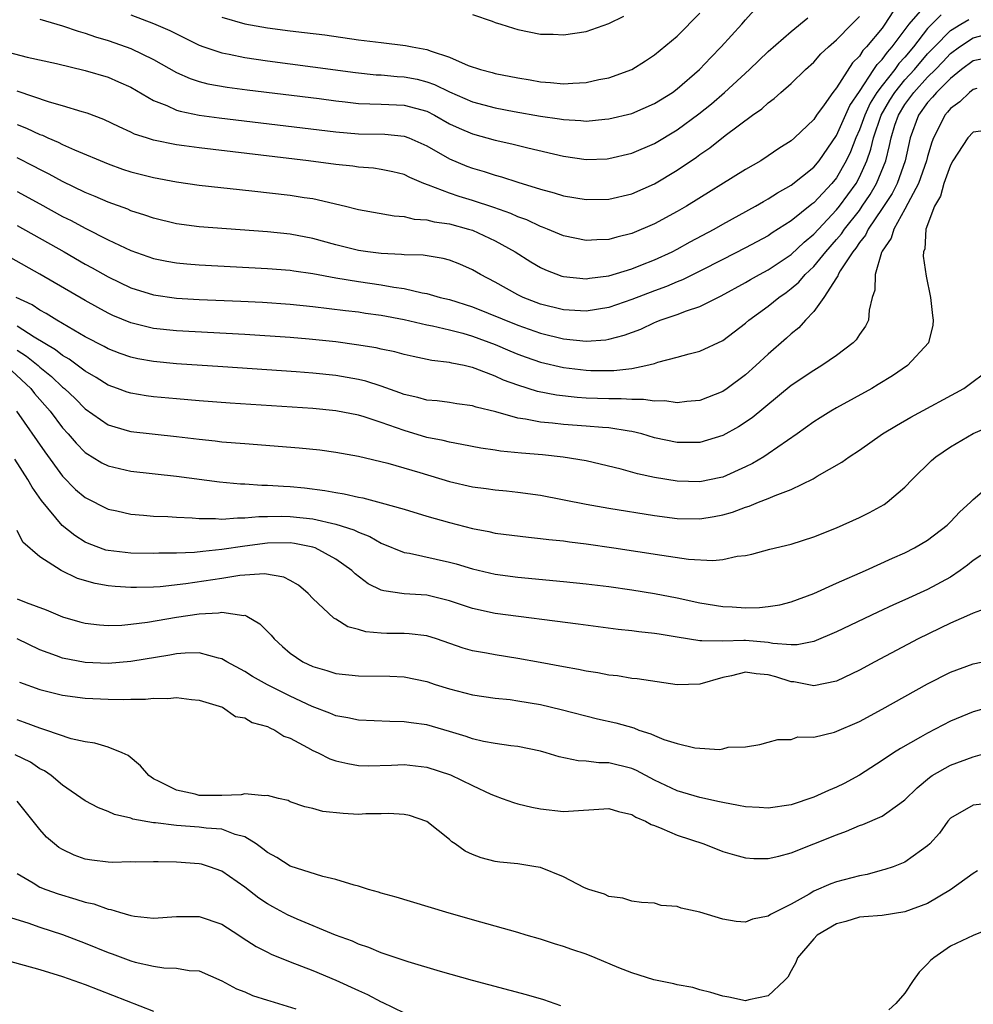
# Model space of a CAD drawing. Units: inches. Extents: x 2652000 to 2655000, y 1557000 to 1560000.
# Drawn here: x 2653047 to 2653131, y 1557535 to 1557621 of the extents above; entities that cross this region are included whole.
import ezdxf

# ---------------------------------------------------------------- set-up
doc = ezdxf.new("R2010")
doc.units = ezdxf.units.IN
doc.header["$MEASUREMENT"] = 0
doc.layers.add('LD26521557_2ft', color=33, linetype='Continuous')

msp = doc.modelspace()

# ---------------------------------------------------------------- linework, layer by layer
at = {"layer": 'LD26521557_2ft'}
for points, elevation in [([(2653047, 1557612.175), (2653047.846, 1557611.846), (2653049, 1557611.303), (2653049.227, 1557611.227), (2653049.722, 1557611), (2653050.623, 1557610.623), (2653051, 1557610.426), (2653052.044, 1557609.956), (2653055, 1557608.718), (2653056.268, 1557608.267), (2653057, 1557608.026), (2653059, 1557607.516), (2653061, 1557607.138), (2653063, 1557606.853), (2653067.642, 1557606.358), (2653071, 1557605.978), (2653072.224, 1557605.776), (2653073, 1557605.665), (2653075.867, 1557605), (2653076.78, 1557604.78), (2653077, 1557604.714), (2653080.147, 1557604.147), (2653081, 1557604.098), (2653081.876, 1557603.876), (2653083, 1557603.818), (2653083.64, 1557603.64), (2653085, 1557603.456), (2653086.654, 1557603), (2653087, 1557602.886), (2653089, 1557601.958), (2653090.75, 1557601), (2653092.126, 1557600.126), (2653093, 1557599.621), (2653093.426, 1557599.426), (2653094.871, 1557598.871), (2653095, 1557598.832), (2653097, 1557598.634), (2653097.306, 1557598.693), (2653099, 1557598.894), (2653101, 1557599.5), (2653101.815, 1557599.815), (2653103, 1557600.292), (2653104.543, 1557601), (2653105, 1557601.235), (2653106.133, 1557601.867), (2653108.246, 1557603), (2653109, 1557603.431), (2653111.884, 1557605), (2653112.58, 1557605.42), (2653113, 1557605.644), (2653113.812, 1557606.188), (2653115, 1557606.855), (2653117, 1557608.427), (2653117.475, 1557609), (2653119, 1557611.207), (2653120.153, 1557613.847), (2653121, 1557615.067), (2653122.284, 1557617), (2653122.555, 1557617.445), (2653123, 1557617.881), (2653123.462, 1557618.538), (2653123.888, 1557619), (2653125.368, 1557621), (2653127, 1557622.839)], 8260), ([(2653123.932, 1557622.068), (2653123.25, 1557621), (2653123, 1557620.649), (2653121.638, 1557619), (2653121.316, 1557618.684), (2653121, 1557618.167), (2653120.402, 1557617.598), (2653119, 1557615.409), (2653118.663, 1557615), (2653117.905, 1557613.905), (2653117.239, 1557613), (2653117, 1557612.627), (2653115.305, 1557611), (2653115, 1557610.737), (2653113.933, 1557610.067), (2653113, 1557609.416), (2653112.355, 1557609), (2653111, 1557608.212), (2653105.8, 1557605), (2653105, 1557604.534), (2653103, 1557603.443), (2653101, 1557602.601), (2653099.704, 1557602.296), (2653099, 1557602.092), (2653097.936, 1557602.063), (2653097, 1557602.001), (2653095, 1557602.411), (2653093.589, 1557603), (2653093.169, 1557603.169), (2653093, 1557603.22), (2653091.8, 1557603.8), (2653091, 1557604.08), (2653090.371, 1557604.371), (2653088.887, 1557604.887), (2653087, 1557605.508), (2653085.851, 1557605.851), (2653085, 1557606.138), (2653083.145, 1557606.854), (2653082.735, 1557607), (2653081.516, 1557607.516), (2653081, 1557607.774), (2653080.02, 1557608.02), (2653079, 1557608.237), (2653078.329, 1557608.329), (2653077, 1557608.439), (2653076.515, 1557608.515), (2653075, 1557608.679), (2653072.622, 1557609), (2653063, 1557610.125), (2653061.684, 1557610.316), (2653061, 1557610.4), (2653059, 1557610.803), (2653058.364, 1557611), (2653057.335, 1557611.335), (2653057, 1557611.505), (2653055.971, 1557611.971), (2653054.621, 1557612.621), (2653053.164, 1557613.164), (2653052.713, 1557613.287), (2653051, 1557613.82), (2653049.867, 1557614.134), (2653047, 1557615.101)], 8258), ([(2653057, 1557621.795), (2653059, 1557621.055), (2653060.431, 1557620.431), (2653061, 1557620.131), (2653063, 1557619.154), (2653063.419, 1557619), (2653065, 1557618.472), (2653065.639, 1557618.362), (2653067, 1557618.073), (2653069, 1557617.78), (2653073, 1557617.256), (2653076.733, 1557616.733), (2653078.551, 1557616.551), (2653079, 1557616.528), (2653080.406, 1557616.406), (2653081, 1557616.378), (2653082.148, 1557616.148), (2653083, 1557615.934), (2653083.69, 1557615.69), (2653085, 1557615.036), (2653087, 1557614.16), (2653089, 1557613.627), (2653090.689, 1557613.311), (2653093, 1557612.908), (2653094.67, 1557612.67), (2653095, 1557612.606), (2653096.535, 1557612.535), (2653097, 1557612.484), (2653098.644, 1557612.644), (2653099, 1557612.662), (2653101, 1557613.153), (2653103, 1557614.008), (2653104.579, 1557615), (2653105, 1557615.304), (2653106.949, 1557617), (2653107.938, 1557618.062), (2653108.868, 1557619), (2653110.685, 1557621), (2653111, 1557621.372), (2653111.773, 1557622.227)], 8252), ([(2653065, 1557621.597), (2653067, 1557621.018), (2653069, 1557620.661), (2653071, 1557620.403), (2653072.27, 1557620.27), (2653074.046, 1557620.046), (2653077, 1557619.621), (2653079, 1557619.37), (2653081.127, 1557619.127), (2653081.702, 1557619), (2653083, 1557618.766), (2653083.396, 1557618.604), (2653085, 1557618.099), (2653086.63, 1557617.37), (2653087.711, 1557617), (2653088.736, 1557616.736), (2653089, 1557616.654), (2653091, 1557616.262), (2653092.091, 1557616.091), (2653093, 1557615.927), (2653093.872, 1557615.872), (2653095, 1557615.747), (2653095.817, 1557615.817), (2653097, 1557615.854), (2653098.117, 1557616.117), (2653099, 1557616.287), (2653101, 1557617.02), (2653102.218, 1557617.782), (2653103, 1557618.294), (2653105, 1557619.946), (2653107, 1557621.954)], 8250), ([(2653045.194, 1557618.806), (2653047.906, 1557618.094), (2653050.472, 1557617.528), (2653053, 1557616.934), (2653055, 1557616.325), (2653055.928, 1557615.928), (2653057, 1557615.445), (2653059, 1557614.29), (2653060.156, 1557613.844), (2653061, 1557613.449), (2653061.34, 1557613.34), (2653063, 1557613.011), (2653064.77, 1557612.771), (2653075, 1557611.539), (2653077, 1557611.372), (2653079.319, 1557611.319), (2653081, 1557611.154), (2653081.424, 1557611), (2653083, 1557610.319), (2653085, 1557609.16), (2653086.517, 1557608.517), (2653087, 1557608.338), (2653088.038, 1557608.038), (2653089, 1557607.725), (2653089.576, 1557607.576), (2653091, 1557607.109), (2653093, 1557606.487), (2653094.183, 1557606.183), (2653095, 1557605.918), (2653097, 1557605.581), (2653099, 1557605.619), (2653101, 1557606.092), (2653103, 1557606.968), (2653105, 1557608.16), (2653106.686, 1557609.314), (2653107, 1557609.554), (2653107.871, 1557610.129), (2653109.198, 1557611.198), (2653111.622, 1557613), (2653112.434, 1557613.566), (2653113, 1557614.087), (2653113.53, 1557614.47), (2653114.105, 1557615), (2653115, 1557615.775), (2653116.278, 1557617), (2653117, 1557617.658), (2653117.628, 1557618.372), (2653118.284, 1557619), (2653119, 1557619.627), (2653120.341, 1557621), (2653121, 1557621.65)], 8256), ([(2653128.193, 1557621.807), (2653127, 1557620.617), (2653125.763, 1557619), (2653125, 1557618.094), (2653124.475, 1557617.525), (2653124.106, 1557617), (2653123, 1557615.615), (2653122.549, 1557615), (2653121.959, 1557614.041), (2653121.478, 1557613), (2653121, 1557611.698), (2653120.683, 1557611), (2653120.219, 1557609.781), (2653119.851, 1557609), (2653119, 1557607.493), (2653118.591, 1557607), (2653117, 1557605.312), (2653116.816, 1557605.184), (2653115, 1557603.711), (2653113.347, 1557602.653), (2653113, 1557602.407), (2653111, 1557601.338), (2653109, 1557600.331), (2653107, 1557599.285), (2653105.471, 1557598.529), (2653105, 1557598.357), (2653104.049, 1557597.952), (2653103, 1557597.581), (2653101, 1557596.803), (2653099, 1557596.113), (2653097, 1557595.772), (2653095, 1557595.889), (2653093, 1557596.41), (2653091.461, 1557597), (2653091, 1557597.225), (2653089, 1557598.324), (2653087.704, 1557599), (2653087, 1557599.423), (2653085.909, 1557599.909), (2653085, 1557600.277), (2653084.425, 1557600.425), (2653082.692, 1557600.692), (2653081, 1557600.742), (2653080.776, 1557600.776), (2653079, 1557600.854), (2653077.834, 1557601), (2653077, 1557601.122), (2653075, 1557601.621), (2653073, 1557602.161), (2653071, 1557602.54), (2653069, 1557602.755), (2653063, 1557603.198), (2653061, 1557603.455), (2653059, 1557603.939), (2653058.225, 1557604.225), (2653057, 1557604.607), (2653056.73, 1557604.73), (2653055, 1557605.349), (2653053.862, 1557605.862), (2653053, 1557606.202), (2653051, 1557607.171), (2653049.831, 1557607.83), (2653049, 1557608.234), (2653048.503, 1557608.503), (2653047, 1557609.239)], 8262), ([(2653047, 1557606.285), (2653049, 1557605.209), (2653051, 1557604.11), (2653051.745, 1557603.745), (2653053, 1557603.065), (2653055, 1557602.055), (2653057, 1557601.099), (2653059, 1557600.396), (2653060.162, 1557600.162), (2653061, 1557600.016), (2653061.93, 1557599.93), (2653063, 1557599.849), (2653069, 1557599.537), (2653071, 1557599.372), (2653071.316, 1557599.316), (2653073, 1557599.085), (2653075, 1557598.724), (2653077, 1557598.399), (2653079, 1557598.111), (2653080.105, 1557597.895), (2653081, 1557597.771), (2653082.604, 1557597.396), (2653083, 1557597.337), (2653084.185, 1557597), (2653085, 1557596.801), (2653087, 1557596.165), (2653091, 1557594.551), (2653093, 1557593.843), (2653095, 1557593.347), (2653097, 1557593.154), (2653098.72, 1557593.281), (2653099, 1557593.329), (2653100.334, 1557593.666), (2653101.788, 1557594.212), (2653103, 1557594.803), (2653103.15, 1557594.85), (2653103.508, 1557595), (2653105, 1557595.503), (2653105.823, 1557595.823), (2653107, 1557596.188), (2653108.578, 1557597), (2653108.866, 1557597.134), (2653111, 1557598.298), (2653111.439, 1557598.561), (2653112.236, 1557599), (2653113, 1557599.405), (2653115, 1557600.771), (2653116.147, 1557601.853), (2653117, 1557602.551), (2653117.401, 1557603), (2653119, 1557604.677), (2653119.257, 1557605), (2653120.71, 1557607), (2653121, 1557607.54), (2653121.647, 1557609), (2653122.002, 1557609.998), (2653122.229, 1557611), (2653122.911, 1557613), (2653123.684, 1557614.316), (2653124.109, 1557615), (2653125, 1557616.088), (2653125.843, 1557617), (2653127, 1557618.37), (2653127.595, 1557619), (2653129, 1557620.447), (2653129.905, 1557621), (2653130.613, 1557621.387)], 8264), ([(2653049, 1557621.434), (2653051, 1557620.854), (2653052.368, 1557620.368), (2653053, 1557620.205), (2653053.889, 1557619.889), (2653055, 1557619.555), (2653056.582, 1557619), (2653057, 1557618.842), (2653059, 1557617.879), (2653061, 1557616.746), (2653062.203, 1557616.203), (2653063, 1557615.957), (2653063.758, 1557615.758), (2653065.465, 1557615.465), (2653067.231, 1557615.231), (2653073.552, 1557614.448), (2653075, 1557614.253), (2653075.826, 1557614.174), (2653077, 1557614.034), (2653077.983, 1557613.983), (2653079, 1557613.969), (2653081, 1557613.885), (2653083, 1557613.336), (2653083.67, 1557613), (2653085, 1557612.246), (2653085.842, 1557611.842), (2653087, 1557611.346), (2653089, 1557610.803), (2653090.478, 1557610.478), (2653091.885, 1557610.115), (2653095, 1557609.398), (2653097, 1557609.117), (2653098.831, 1557609.169), (2653099, 1557609.178), (2653101, 1557609.654), (2653103, 1557610.507), (2653105, 1557611.714), (2653106.885, 1557613.115), (2653108.001, 1557613.999), (2653109.164, 1557615), (2653111.363, 1557617), (2653113, 1557618.578), (2653115, 1557620.359), (2653116.463, 1557621.537)], 8254), ([(2653087, 1557621.846), (2653088.753, 1557621.247), (2653089, 1557621.149), (2653089.5, 1557621), (2653090.628, 1557620.628), (2653091, 1557620.526), (2653093, 1557620.12), (2653094.102, 1557620.102), (2653095, 1557620.048), (2653097, 1557620.358), (2653099, 1557621.042), (2653100.307, 1557621.692)], 8248), ([(2653047, 1557603.307), (2653051.144, 1557601), (2653053, 1557599.926), (2653053.6, 1557599.599), (2653055, 1557598.793), (2653057, 1557597.829), (2653059, 1557597.212), (2653061, 1557596.934), (2653063, 1557596.821), (2653066.663, 1557596.663), (2653068.565, 1557596.565), (2653071, 1557596.404), (2653073, 1557596.207), (2653075.847, 1557595.847), (2653077, 1557595.72), (2653077.623, 1557595.623), (2653079, 1557595.443), (2653081, 1557595.059), (2653083, 1557594.593), (2653083.501, 1557594.499), (2653085, 1557594.143), (2653086.152, 1557593.848), (2653087, 1557593.6), (2653089, 1557592.871), (2653090.301, 1557592.301), (2653091, 1557592.017), (2653091.738, 1557591.738), (2653093, 1557591.303), (2653095, 1557590.825), (2653097, 1557590.591), (2653097.422, 1557590.578), (2653099.426, 1557590.574), (2653101, 1557590.762), (2653102.25, 1557591), (2653103, 1557591.194), (2653103.3, 1557591.3), (2653105, 1557591.733), (2653106.038, 1557592.038), (2653107, 1557592.277), (2653109, 1557593.222), (2653111, 1557594.742), (2653111.289, 1557595), (2653113, 1557596.228), (2653113.938, 1557597), (2653114.565, 1557597.435), (2653115, 1557597.763), (2653115.675, 1557598.326), (2653116.237, 1557599), (2653117, 1557599.716), (2653118.049, 1557601), (2653119, 1557602.066), (2653119.429, 1557602.571), (2653119.705, 1557603), (2653121, 1557604.638), (2653121.259, 1557605), (2653121.956, 1557606.044), (2653122.516, 1557607), (2653123.313, 1557609), (2653123.661, 1557610.339), (2653123.784, 1557611), (2653124.128, 1557612.128), (2653124.428, 1557613), (2653125, 1557613.937), (2653125.777, 1557615), (2653127, 1557616.327), (2653127.677, 1557617), (2653128.326, 1557617.674), (2653129, 1557618.403), (2653129.792, 1557619), (2653131, 1557619.783), (2653133, 1557620.304)], 8266), ([(2653132.012, 1557617.988), (2653131, 1557617.759), (2653129.984, 1557617), (2653129, 1557616.224), (2653127.765, 1557615), (2653127.434, 1557614.566), (2653127, 1557614.111), (2653126.204, 1557613), (2653125.476, 1557611), (2653125.032, 1557609), (2653124.308, 1557607), (2653123.87, 1557606.129), (2653123, 1557604.796), (2653121.777, 1557603), (2653121.538, 1557602.462), (2653121, 1557601.81), (2653120.683, 1557601.317), (2653120.414, 1557601), (2653119.327, 1557599.327), (2653119.148, 1557599), (2653119.122, 1557598.878), (2653119, 1557598.711), (2653117.891, 1557597), (2653117, 1557595.77), (2653116.267, 1557595), (2653115.677, 1557594.323), (2653115, 1557593.797), (2653114.594, 1557593.406), (2653113, 1557592.02), (2653111.916, 1557591), (2653111, 1557590.191), (2653109.385, 1557589), (2653109, 1557588.74), (2653107, 1557587.935), (2653105.851, 1557587.851), (2653105, 1557587.736), (2653103.899, 1557587.899), (2653103, 1557587.882), (2653102.035, 1557588.036), (2653101, 1557588.017), (2653100.089, 1557588.089), (2653099, 1557588.076), (2653097, 1557588.148), (2653096.2, 1557588.2), (2653094.398, 1557588.398), (2653092.736, 1557588.735), (2653091, 1557589.288), (2653089.739, 1557589.739), (2653089, 1557590.08), (2653087.239, 1557590.761), (2653087, 1557590.84), (2653086.861, 1557590.861), (2653086.284, 1557591), (2653085.207, 1557591.207), (2653085, 1557591.269), (2653083.454, 1557591.454), (2653081.794, 1557591.794), (2653081, 1557591.978), (2653080.201, 1557592.201), (2653079, 1557592.453), (2653078.562, 1557592.562), (2653076.836, 1557592.836), (2653075, 1557593.079), (2653072.668, 1557593.331), (2653071, 1557593.469), (2653067, 1557593.734), (2653061, 1557594.059), (2653059, 1557594.272), (2653057, 1557594.753), (2653055.413, 1557595.413), (2653055, 1557595.607), (2653054.095, 1557596.095), (2653053, 1557596.714), (2653049, 1557599.042), (2653046.457, 1557600.457)], 8268), ([(2653131.33, 1557615.33), (2653131, 1557615.237), (2653130.684, 1557615), (2653129.827, 1557614.173), (2653129, 1557613.588), (2653128.745, 1557613.255), (2653128.503, 1557613), (2653128.033, 1557612.033), (2653127.501, 1557611), (2653127.361, 1557610.639), (2653127, 1557609.377), (2653126.91, 1557609), (2653126.205, 1557607), (2653125.246, 1557605.246), (2653125, 1557604.752), (2653124.016, 1557603), (2653123.808, 1557602.191), (2653123, 1557601.045), (2653122.951, 1557600.951), (2653122.384, 1557599), (2653122.361, 1557597.639), (2653122.139, 1557597), (2653121.865, 1557595.865), (2653121.795, 1557595), (2653121.534, 1557594.466), (2653121, 1557593.73), (2653120.72, 1557593.28), (2653120.454, 1557593), (2653119, 1557591.899), (2653117.709, 1557591), (2653117, 1557590.587), (2653115, 1557589.248), (2653111.572, 1557586.428), (2653110.377, 1557585.623), (2653109, 1557584.853), (2653107, 1557584.25), (2653106.264, 1557584.264), (2653105, 1557584.246), (2653103, 1557584.674), (2653101.882, 1557585), (2653101, 1557585.215), (2653100.764, 1557585.236), (2653099, 1557585.531), (2653098.443, 1557585.558), (2653097, 1557585.692), (2653095, 1557585.828), (2653094.047, 1557585.954), (2653093, 1557586.038), (2653091.685, 1557586.315), (2653091, 1557586.401), (2653089.07, 1557586.931), (2653087.343, 1557587.343), (2653087, 1557587.466), (2653085.652, 1557587.652), (2653085, 1557587.757), (2653083.9, 1557587.9), (2653083, 1557587.982), (2653082.21, 1557588.21), (2653081, 1557588.477), (2653080.625, 1557588.625), (2653079, 1557589.188), (2653077.633, 1557589.633), (2653077, 1557589.779), (2653075, 1557590.137), (2653073, 1557590.349), (2653071.535, 1557590.465), (2653065.09, 1557590.91), (2653061, 1557591.169), (2653059, 1557591.357), (2653057.61, 1557591.61), (2653057, 1557591.745), (2653056.071, 1557592.071), (2653055, 1557592.486), (2653054.671, 1557592.671), (2653053, 1557593.54), (2653050.496, 1557595), (2653049.576, 1557595.576), (2653049, 1557595.882), (2653048.333, 1557596.333), (2653046.929, 1557597)], 8270), ([(2653133, 1557611.763), (2653131, 1557611.504), (2653130.537, 1557611), (2653129.221, 1557609), (2653129, 1557608.604), (2653128.427, 1557607), (2653128.125, 1557605.875), (2653127.595, 1557605), (2653126.854, 1557603), (2653126.739, 1557601.261), (2653126.625, 1557601), (2653126.614, 1557600.614), (2653126.867, 1557598.867), (2653127.249, 1557597), (2653127.416, 1557595.416), (2653127.485, 1557595), (2653127.441, 1557594.559), (2653127.067, 1557593), (2653125.234, 1557591), (2653123.9, 1557590.1), (2653122.665, 1557589.335), (2653122.096, 1557589), (2653119, 1557587.291), (2653118.494, 1557587), (2653117.569, 1557586.432), (2653117, 1557586.068), (2653115.522, 1557585), (2653113, 1557583.251), (2653112.613, 1557583), (2653111.605, 1557582.395), (2653111, 1557582.106), (2653109, 1557581.22), (2653108.824, 1557581.176), (2653107, 1557580.794), (2653105, 1557580.847), (2653103, 1557581.193), (2653101.512, 1557581.512), (2653100.088, 1557581.913), (2653097, 1557582.628), (2653094.972, 1557582.973), (2653093.156, 1557583.156), (2653091.305, 1557583.305), (2653089.487, 1557583.487), (2653089, 1557583.577), (2653087.748, 1557583.748), (2653086.088, 1557584.088), (2653085, 1557584.268), (2653084.426, 1557584.426), (2653083, 1557584.702), (2653081, 1557585.294), (2653079, 1557586), (2653077.504, 1557586.497), (2653077, 1557586.642), (2653075, 1557587.04), (2653073, 1557587.233), (2653065.714, 1557587.714), (2653063, 1557587.912), (2653061, 1557588.077), (2653059, 1557588.26), (2653058.345, 1557588.345), (2653057, 1557588.573), (2653056.678, 1557588.678), (2653055.837, 1557589), (2653055, 1557589.298), (2653053.963, 1557589.963), (2653053, 1557590.502), (2653051.573, 1557591.573), (2653051, 1557591.889), (2653050.392, 1557592.392), (2653048.506, 1557593.494), (2653047, 1557594.458)], 8272), ([(2653047, 1557592.361), (2653047.84, 1557591.84), (2653048.861, 1557591), (2653049, 1557590.871), (2653050.034, 1557590.034), (2653051, 1557589.126), (2653051.161, 1557589), (2653052.105, 1557588.105), (2653053, 1557587.207), (2653055, 1557585.798), (2653056.686, 1557585.314), (2653057, 1557585.211), (2653061, 1557584.77), (2653063, 1557584.533), (2653064.397, 1557584.397), (2653065, 1557584.323), (2653067, 1557584.151), (2653071.792, 1557583.792), (2653073.599, 1557583.599), (2653075, 1557583.405), (2653077, 1557583.042), (2653079.571, 1557582.429), (2653082.385, 1557581.615), (2653085, 1557580.835), (2653087, 1557580.368), (2653088.219, 1557580.219), (2653089, 1557580.103), (2653090.014, 1557580.014), (2653091, 1557579.904), (2653093, 1557579.621), (2653097, 1557578.835), (2653099, 1557578.484), (2653103, 1557577.846), (2653105, 1557577.574), (2653107, 1557577.544), (2653108.245, 1557577.755), (2653109, 1557577.913), (2653109.855, 1557578.145), (2653111, 1557578.583), (2653111.334, 1557578.666), (2653112.142, 1557579), (2653113, 1557579.327), (2653113.602, 1557579.602), (2653115, 1557580.121), (2653116.934, 1557581.066), (2653117.29, 1557581.29), (2653119.474, 1557582.526), (2653120.11, 1557583), (2653121, 1557583.573), (2653123.026, 1557585), (2653124.256, 1557585.744), (2653125.525, 1557586.475), (2653130.19, 1557589), (2653131, 1557589.622), (2653131.794, 1557590.206)], 8274), ([(2653046.547, 1557590.547), (2653048.204, 1557589), (2653048.55, 1557588.55), (2653049.9, 1557587), (2653051, 1557585.544), (2653051.492, 1557585), (2653052.186, 1557584.186), (2653053, 1557583.365), (2653053.214, 1557583.214), (2653053.596, 1557583), (2653054.465, 1557582.465), (2653055, 1557582.193), (2653057, 1557581.724), (2653061, 1557581.29), (2653064.802, 1557580.802), (2653066.631, 1557580.631), (2653067, 1557580.619), (2653068.515, 1557580.515), (2653069, 1557580.515), (2653070.414, 1557580.414), (2653071, 1557580.393), (2653072.264, 1557580.264), (2653074.038, 1557580.039), (2653075, 1557579.857), (2653075.742, 1557579.742), (2653077, 1557579.452), (2653077.382, 1557579.381), (2653079, 1557578.961), (2653081, 1557578.393), (2653083, 1557577.795), (2653085, 1557577.23), (2653087, 1557576.711), (2653088.438, 1557576.438), (2653089, 1557576.304), (2653091.926, 1557575.926), (2653093, 1557575.831), (2653093.729, 1557575.729), (2653095, 1557575.605), (2653095.525, 1557575.525), (2653097, 1557575.348), (2653099.433, 1557575), (2653103.644, 1557574.356), (2653105.98, 1557574.02), (2653108.115, 1557573.885), (2653109, 1557573.98), (2653110.268, 1557574.268), (2653111, 1557574.341), (2653111.546, 1557574.454), (2653113.124, 1557574.876), (2653115, 1557575.322), (2653117, 1557575.959), (2653119, 1557576.766), (2653121, 1557577.676), (2653121.887, 1557578.113), (2653123.18, 1557578.82), (2653123.434, 1557579), (2653125, 1557580.338), (2653125.645, 1557581), (2653127.337, 1557582.663), (2653127.711, 1557583), (2653129, 1557583.865), (2653131, 1557585.036), (2653133, 1557585.893)], 8276), ([(2653046.954, 1557587), (2653049.433, 1557583.433), (2653051, 1557581.296), (2653052.135, 1557580.135), (2653053, 1557579.411), (2653055, 1557578.394), (2653055.761, 1557578.24), (2653057, 1557577.946), (2653058.116, 1557577.884), (2653059, 1557577.797), (2653060.256, 1557577.744), (2653061, 1557577.689), (2653062.374, 1557577.626), (2653063, 1557577.569), (2653064.428, 1557577.572), (2653065, 1557577.529), (2653066.356, 1557577.644), (2653067, 1557577.626), (2653068.24, 1557577.76), (2653069, 1557577.76), (2653070.212, 1557577.788), (2653071, 1557577.765), (2653073, 1557577.542), (2653075, 1557577.091), (2653076.592, 1557576.592), (2653077, 1557576.373), (2653077.995, 1557575.994), (2653079, 1557575.414), (2653081, 1557574.591), (2653081.479, 1557574.521), (2653085, 1557573.749), (2653085.592, 1557573.592), (2653087, 1557573.163), (2653089, 1557572.685), (2653091, 1557572.416), (2653095, 1557572.053), (2653097, 1557571.845), (2653099, 1557571.597), (2653101, 1557571.308), (2653103, 1557570.99), (2653105, 1557570.62), (2653107, 1557570.181), (2653109, 1557569.841), (2653109.817, 1557569.816), (2653111, 1557569.744), (2653112.241, 1557569.759), (2653113, 1557569.848), (2653113.999, 1557570.001), (2653115, 1557570.262), (2653117.005, 1557571.005), (2653119, 1557571.895), (2653121.543, 1557573), (2653123.906, 1557574.094), (2653125, 1557574.569), (2653125.858, 1557575), (2653127, 1557575.682), (2653128.703, 1557577), (2653129, 1557577.284), (2653129.834, 1557578.166), (2653130.757, 1557579), (2653131, 1557579.258), (2653133, 1557580.944)], 8278), ([(2653131.678, 1557574.322), (2653131, 1557573.886), (2653130.509, 1557573.492), (2653129.843, 1557573), (2653129, 1557572.437), (2653127, 1557571.345), (2653125, 1557570.422), (2653124.007, 1557569.993), (2653122.635, 1557569.366), (2653119, 1557567.628), (2653117, 1557566.774), (2653115.524, 1557566.476), (2653115, 1557566.49), (2653113.395, 1557566.605), (2653113, 1557566.695), (2653111, 1557566.874), (2653110.855, 1557566.855), (2653109, 1557566.817), (2653107.152, 1557566.848), (2653107, 1557566.823), (2653105, 1557567.161), (2653103.409, 1557567.409), (2653103, 1557567.488), (2653101.617, 1557567.617), (2653101, 1557567.708), (2653099.821, 1557567.821), (2653096.296, 1557568.296), (2653089, 1557569.235), (2653087, 1557569.674), (2653085, 1557570.341), (2653083, 1557570.841), (2653081, 1557570.976), (2653079.223, 1557571.223), (2653079, 1557571.299), (2653077.852, 1557571.852), (2653076.713, 1557572.713), (2653076.428, 1557573), (2653075, 1557574.017), (2653073.201, 1557575), (2653073, 1557575.07), (2653071.383, 1557575.383), (2653071, 1557575.428), (2653069, 1557575.407), (2653067, 1557575.148), (2653065, 1557574.842), (2653063.311, 1557574.688), (2653062.595, 1557574.595), (2653061, 1557574.547), (2653059.459, 1557574.541), (2653059, 1557574.513), (2653057, 1557574.526), (2653055, 1557574.759), (2653054.808, 1557574.808), (2653053.344, 1557575.344), (2653053, 1557575.498), (2653052.076, 1557576.076), (2653050.964, 1557576.964), (2653049.152, 1557579.152), (2653048.333, 1557580.333), (2653047.965, 1557581), (2653046.798, 1557582.798)], 8280), ([(2653132.275, 1557569.725), (2653131, 1557569.275), (2653130.425, 1557569), (2653129, 1557568.374), (2653126.167, 1557567), (2653122.359, 1557565), (2653121, 1557564.266), (2653119, 1557563.298), (2653117, 1557562.897), (2653115.239, 1557563.239), (2653115, 1557563.246), (2653113.671, 1557563.671), (2653113, 1557563.854), (2653111.934, 1557563.934), (2653111, 1557564.083), (2653109.756, 1557563.756), (2653109, 1557563.613), (2653107, 1557563.042), (2653105, 1557562.976), (2653101.492, 1557563.492), (2653101, 1557563.532), (2653099.748, 1557563.748), (2653099, 1557563.82), (2653098.024, 1557564.024), (2653097, 1557564.177), (2653096.325, 1557564.325), (2653095, 1557564.553), (2653092.945, 1557564.945), (2653091, 1557565.294), (2653089, 1557565.603), (2653088.249, 1557565.75), (2653087, 1557565.962), (2653086.192, 1557566.192), (2653083.847, 1557567), (2653083, 1557567.27), (2653081.456, 1557567.456), (2653081, 1557567.484), (2653079.486, 1557567.486), (2653079, 1557567.505), (2653077.632, 1557567.632), (2653077, 1557567.82), (2653076.062, 1557568.062), (2653075, 1557568.732), (2653074.826, 1557568.826), (2653073, 1557570.562), (2653072.589, 1557571), (2653071.716, 1557571.716), (2653071, 1557572.132), (2653070.435, 1557572.435), (2653068.733, 1557572.733), (2653066.583, 1557572.583), (2653065, 1557572.321), (2653061.836, 1557571.836), (2653059.588, 1557571.588), (2653059, 1557571.553), (2653057.505, 1557571.505), (2653057, 1557571.506), (2653055.61, 1557571.61), (2653055, 1557571.679), (2653053.879, 1557571.879), (2653052.32, 1557572.319), (2653050.884, 1557573), (2653049, 1557574.222), (2653047.506, 1557575.506), (2653047, 1557576.537)], 8282), ([(2653047, 1557570.534), (2653047.799, 1557570.201), (2653049.556, 1557569.556), (2653051, 1557568.94), (2653052.514, 1557568.514), (2653053, 1557568.383), (2653054.234, 1557568.234), (2653055, 1557568.192), (2653056.221, 1557568.221), (2653057, 1557568.296), (2653058.476, 1557568.476), (2653061, 1557568.905), (2653063, 1557569.203), (2653064.711, 1557569.289), (2653065, 1557569.34), (2653066.928, 1557569.073), (2653067, 1557569.078), (2653067.176, 1557569), (2653068.333, 1557568.333), (2653069.323, 1557567.323), (2653069.585, 1557567), (2653070.334, 1557566.334), (2653071, 1557565.766), (2653072.108, 1557565), (2653073, 1557564.57), (2653074.222, 1557564.222), (2653075, 1557563.962), (2653077, 1557563.756), (2653079.744, 1557563.745), (2653081, 1557563.672), (2653083, 1557563.251), (2653083.743, 1557563), (2653085, 1557562.606), (2653087, 1557562.089), (2653089, 1557561.814), (2653090.329, 1557561.671), (2653091, 1557561.579), (2653093, 1557561.23), (2653094.814, 1557560.814), (2653097.998, 1557559.998), (2653099.62, 1557559.62), (2653101.182, 1557559.182), (2653101.634, 1557559), (2653102.672, 1557558.672), (2653103, 1557558.517), (2653103.824, 1557558.176), (2653105, 1557557.806), (2653106.552, 1557557.448), (2653108.703, 1557557.296), (2653109, 1557557.356), (2653109.488, 1557557.487), (2653111, 1557557.539), (2653112.26, 1557557.74), (2653113, 1557557.928), (2653113.826, 1557558.174), (2653115, 1557558.182), (2653115.604, 1557558.396), (2653117, 1557558.386), (2653118.825, 1557558.825), (2653121, 1557559.748), (2653123, 1557560.828), (2653127, 1557563.047), (2653129, 1557564.08), (2653131, 1557564.819), (2653132.807, 1557565.193)], 8284), ([(2653132.869, 1557561.131), (2653131, 1557560.604), (2653129, 1557559.782), (2653127, 1557558.741), (2653126.37, 1557558.37), (2653124.614, 1557557.385), (2653124.001, 1557557), (2653123, 1557556.326), (2653121, 1557555.04), (2653119.679, 1557554.321), (2653119, 1557553.997), (2653118.298, 1557553.702), (2653117, 1557553.105), (2653115, 1557552.445), (2653113, 1557552.132), (2653112.189, 1557552.188), (2653111, 1557552.244), (2653110.388, 1557552.388), (2653109, 1557552.624), (2653108.705, 1557552.705), (2653107, 1557553.082), (2653105, 1557553.677), (2653103, 1557554.608), (2653101.436, 1557555.436), (2653101, 1557555.617), (2653099, 1557556.127), (2653098.127, 1557556.127), (2653097, 1557556.273), (2653096.294, 1557556.294), (2653094.642, 1557556.643), (2653093.5, 1557557), (2653093, 1557557.137), (2653091, 1557557.552), (2653090.381, 1557557.619), (2653089, 1557557.826), (2653087.993, 1557558.007), (2653087, 1557558.243), (2653086.445, 1557558.445), (2653085, 1557558.881), (2653083, 1557559.453), (2653081.625, 1557559.625), (2653081, 1557559.73), (2653079.755, 1557559.755), (2653077, 1557559.876), (2653076.072, 1557560.072), (2653075, 1557560.242), (2653074.469, 1557560.469), (2653072.937, 1557561.062), (2653071, 1557561.982), (2653069, 1557562.96), (2653067.698, 1557563.698), (2653067, 1557564.152), (2653065.446, 1557565), (2653065, 1557565.266), (2653064.691, 1557565.309), (2653063, 1557565.767), (2653061.759, 1557565.759), (2653061, 1557565.688), (2653060.421, 1557565.579), (2653057, 1557565.013), (2653055, 1557564.854), (2653053, 1557564.935), (2653051, 1557565.319), (2653050.474, 1557565.526), (2653049, 1557566.059), (2653047.005, 1557567.005)], 8286), ([(2653047.211, 1557563.211), (2653049, 1557562.57), (2653051, 1557562.07), (2653053, 1557561.808), (2653055, 1557561.706), (2653056.321, 1557561.679), (2653057, 1557561.706), (2653058.298, 1557561.702), (2653059, 1557561.798), (2653060.242, 1557561.758), (2653061, 1557561.862), (2653062.326, 1557561.674), (2653063, 1557561.613), (2653065.04, 1557561), (2653066.194, 1557560.194), (2653067, 1557560.078), (2653067.666, 1557559.666), (2653069, 1557559.311), (2653069.197, 1557559.197), (2653069.661, 1557559), (2653070.455, 1557558.455), (2653071, 1557558.283), (2653072.532, 1557557.468), (2653073, 1557557.194), (2653073.448, 1557557), (2653074.485, 1557556.485), (2653075, 1557556.297), (2653076.052, 1557556.052), (2653077, 1557555.888), (2653077.867, 1557555.867), (2653079.911, 1557555.912), (2653081, 1557555.961), (2653083, 1557555.735), (2653085.071, 1557555.071), (2653087, 1557554.128), (2653088.631, 1557553.369), (2653089, 1557553.211), (2653089.626, 1557553), (2653090.625, 1557552.625), (2653091, 1557552.524), (2653092.217, 1557552.217), (2653093, 1557552.079), (2653095, 1557551.836), (2653099, 1557552.121), (2653099.842, 1557551.842), (2653101, 1557551.58), (2653101.36, 1557551.36), (2653102.198, 1557551), (2653102.699, 1557550.699), (2653103, 1557550.604), (2653103.637, 1557550.363), (2653105, 1557549.775), (2653107.332, 1557549), (2653109, 1557548.35), (2653110.035, 1557548.035), (2653111, 1557547.78), (2653111.732, 1557547.732), (2653113, 1557547.715), (2653113.926, 1557547.926), (2653115, 1557548.219), (2653117, 1557549.001), (2653119, 1557549.812), (2653119.873, 1557550.127), (2653121, 1557550.608), (2653121.292, 1557550.708), (2653123, 1557551.436), (2653124.562, 1557552.563), (2653125, 1557552.859), (2653126.064, 1557553.937), (2653127.157, 1557554.843), (2653127.389, 1557555), (2653129, 1557555.93), (2653131, 1557556.638), (2653132.83, 1557557.17)], 8288), ([(2653132.592, 1557552.593), (2653131, 1557552.416), (2653129, 1557551.251), (2653128.778, 1557551), (2653128.048, 1557549.952), (2653127.19, 1557549), (2653127, 1557548.819), (2653126.452, 1557548.452), (2653125, 1557547.413), (2653123.969, 1557547), (2653123.249, 1557546.751), (2653123, 1557546.696), (2653121.676, 1557546.324), (2653121, 1557546.207), (2653119, 1557545.67), (2653118.496, 1557545.504), (2653117, 1557544.84), (2653116.591, 1557544.591), (2653115, 1557543.714), (2653113.203, 1557542.797), (2653113, 1557542.658), (2653111.608, 1557542.392), (2653111, 1557542.144), (2653110.184, 1557542.184), (2653109, 1557542.379), (2653107, 1557542.994), (2653105.354, 1557543.354), (2653105, 1557543.506), (2653103.601, 1557543.601), (2653103, 1557543.787), (2653101.862, 1557543.862), (2653101, 1557543.975), (2653100.228, 1557544.228), (2653099, 1557544.378), (2653098.599, 1557544.599), (2653097.234, 1557545), (2653096.852, 1557545.148), (2653095, 1557546.119), (2653093, 1557546.916), (2653092.566, 1557547), (2653091, 1557547.249), (2653089.404, 1557547.404), (2653089, 1557547.47), (2653087.772, 1557547.772), (2653087, 1557548.079), (2653086.371, 1557548.371), (2653085.503, 1557549), (2653085.198, 1557549.198), (2653085, 1557549.376), (2653083, 1557550.976), (2653081.489, 1557551.488), (2653081, 1557551.596), (2653079.679, 1557551.679), (2653079, 1557551.653), (2653077.631, 1557551.631), (2653077, 1557551.593), (2653075.664, 1557551.664), (2653073.858, 1557551.858), (2653073, 1557552.12), (2653072.271, 1557552.272), (2653071, 1557552.709), (2653070.809, 1557552.809), (2653069.974, 1557553), (2653069, 1557553.251), (2653068.779, 1557553.221), (2653067, 1557553.389), (2653066.681, 1557553.319), (2653065, 1557553.26), (2653063, 1557553.265), (2653062.638, 1557553.362), (2653061, 1557553.709), (2653059.503, 1557554.497), (2653059, 1557554.723), (2653058.576, 1557555), (2653057.848, 1557555.848), (2653056.755, 1557556.755), (2653056.237, 1557557), (2653055, 1557557.498), (2653053.848, 1557557.848), (2653053, 1557557.953), (2653051.763, 1557558.237), (2653049.536, 1557559), (2653049, 1557559.164), (2653047.671, 1557559.671), (2653047, 1557559.884)], 8290), ([(2653131.376, 1557546.624), (2653131, 1557546.392), (2653129, 1557544.975), (2653127, 1557543.775), (2653125, 1557543.023), (2653123, 1557542.729), (2653121.405, 1557542.596), (2653121, 1557542.58), (2653119.809, 1557542.191), (2653119, 1557541.982), (2653117.304, 1557541), (2653117, 1557540.679), (2653115.554, 1557539), (2653115.412, 1557538.587), (2653115, 1557537.865), (2653114.703, 1557537.296), (2653114.415, 1557537), (2653113, 1557535.666), (2653111.304, 1557535.305), (2653111, 1557535.21), (2653109.531, 1557535.531), (2653109, 1557535.617), (2653107.954, 1557535.955), (2653107, 1557536.201), (2653106.385, 1557536.385), (2653105, 1557536.624), (2653104.713, 1557536.713), (2653102.936, 1557537.064), (2653101, 1557537.677), (2653099.875, 1557538.125), (2653097.798, 1557539), (2653097, 1557539.31), (2653095.728, 1557539.729), (2653095, 1557540.001), (2653094.221, 1557540.221), (2653093, 1557540.633), (2653091.74, 1557541), (2653091, 1557541.235), (2653087, 1557542.33), (2653084.666, 1557543), (2653080.316, 1557544.316), (2653079, 1557544.669), (2653078.753, 1557544.753), (2653077.864, 1557545), (2653077, 1557545.285), (2653076.627, 1557545.373), (2653075, 1557545.891), (2653073.874, 1557546.126), (2653071, 1557547.035), (2653069.811, 1557547.811), (2653069, 1557548.245), (2653068.584, 1557548.584), (2653068.005, 1557549), (2653067, 1557549.62), (2653066.173, 1557549.827), (2653065, 1557550.284), (2653063.612, 1557550.388), (2653063, 1557550.48), (2653061, 1557550.605), (2653059.154, 1557550.846), (2653059, 1557550.853), (2653057.18, 1557551.18), (2653057, 1557551.258), (2653055.573, 1557551.573), (2653055, 1557551.856), (2653054.158, 1557552.158), (2653053, 1557552.799), (2653051, 1557554.15), (2653049.998, 1557555), (2653049.409, 1557555.409), (2653049, 1557555.608), (2653048.174, 1557556.174), (2653046.825, 1557556.825)], 8292), ([(2653094.778, 1557534.778), (2653093.295, 1557535.295), (2653091.745, 1557535.746), (2653087, 1557537.014), (2653084.194, 1557537.806), (2653081.367, 1557538.633), (2653079.333, 1557539.334), (2653079, 1557539.43), (2653077.912, 1557539.912), (2653077, 1557540.203), (2653076.465, 1557540.465), (2653074.971, 1557541), (2653071.612, 1557542.388), (2653070.764, 1557542.764), (2653069.462, 1557543.462), (2653069, 1557543.729), (2653068.243, 1557544.243), (2653067, 1557545.195), (2653065, 1557546.606), (2653063.914, 1557547), (2653063.209, 1557547.209), (2653063, 1557547.252), (2653061, 1557547.398), (2653059.415, 1557547.415), (2653059, 1557547.438), (2653057.408, 1557547.408), (2653057, 1557547.427), (2653055.384, 1557547.384), (2653055, 1557547.395), (2653053.569, 1557547.569), (2653053, 1557547.658), (2653052.02, 1557548.02), (2653051, 1557548.501), (2653050.686, 1557548.686), (2653050.302, 1557549), (2653049.604, 1557549.604), (2653049, 1557550.256), (2653047, 1557552.759)], 8294), ([(2653047, 1557546.395), (2653048.424, 1557545.576), (2653049, 1557545.216), (2653049.522, 1557545), (2653050.615, 1557544.615), (2653052.164, 1557544.164), (2653053, 1557543.882), (2653053.736, 1557543.736), (2653055, 1557543.271), (2653055.246, 1557543.246), (2653056.009, 1557543), (2653057, 1557542.719), (2653057.333, 1557542.667), (2653059, 1557542.492), (2653061, 1557542.632), (2653063, 1557542.638), (2653065, 1557541.961), (2653066.494, 1557541), (2653066.788, 1557540.789), (2653068.004, 1557540.004), (2653069, 1557539.492), (2653069.332, 1557539.332), (2653071, 1557538.655), (2653073, 1557537.884), (2653075, 1557537.034), (2653077, 1557536.116), (2653077.784, 1557535.784), (2653079, 1557535.126), (2653079.093, 1557535.093), (2653081, 1557534.179)], 8296), ([(2653046.51, 1557542.51), (2653047.941, 1557542.059), (2653049, 1557541.69), (2653051, 1557541.055), (2653053, 1557540.296), (2653055, 1557539.48), (2653055.359, 1557539.359), (2653057, 1557538.738), (2653057.372, 1557538.628), (2653059, 1557538.264), (2653059.895, 1557538.105), (2653061, 1557538.096), (2653062.118, 1557537.882), (2653063, 1557537.844), (2653065, 1557536.967), (2653066.283, 1557536.283), (2653067, 1557536.011), (2653067.699, 1557535.699), (2653069, 1557535.286), (2653069.207, 1557535.208), (2653071.495, 1557534.505)], 8298), ([(2653132.444, 1557541.557), (2653131, 1557540.947), (2653129, 1557540.028), (2653127.531, 1557539), (2653127.247, 1557538.753), (2653127, 1557538.459), (2653126.261, 1557537.739), (2653125.731, 1557537), (2653125, 1557535.901), (2653124.206, 1557535), (2653123.582, 1557534.418)], 8294), ([(2653045.052, 1557539.052), (2653049, 1557537.976), (2653051, 1557537.364), (2653053, 1557536.648), (2653054.179, 1557536.179), (2653059, 1557534.322)], 8300)]:
    msp.add_lwpolyline(points, dxfattribs=dict(at, elevation=elevation))

doc.saveas('drawing.dxf')
